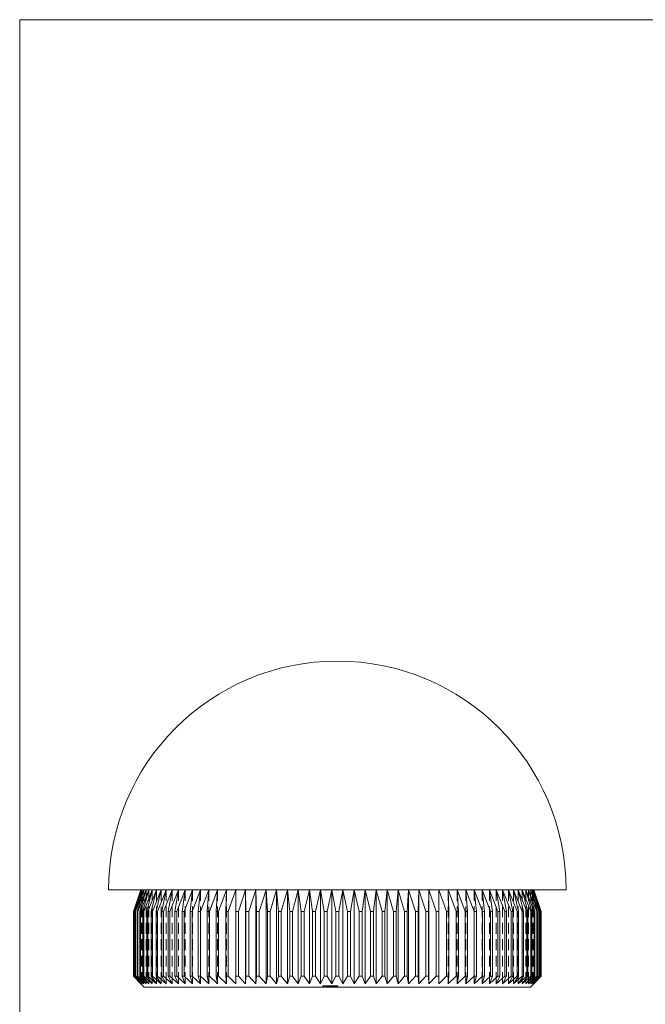
# Model space of a CAD drawing. Units: millimetres. Extents: x 4 to 234, y 4 to 164.
# Drawn here: x 4 to 62, y 73 to 164 of the extents above; entities that cross this region are included whole.
import ezdxf

# ---------------------------------------------------------------- set-up
doc = ezdxf.new("R2010")
doc.units = ezdxf.units.MM
doc.header["$LTSCALE"] = 0.8
doc.linetypes.add('HIDDEN', pattern=[1.905, 1.27, -0.635])

msp = doc.modelspace()

# ---------------------------------------------------------------- linework, layer by layer
at = {"color": 7, "linetype": 'Continuous', "lineweight": 0}
for p, q in [((233.6, 164), (4, 164)), ((4, 164), (4, 4))]:
    msp.add_line(p, q, dxfattribs=at)
at = {"color": 7, "linetype": 'Continuous', "lineweight": 15}
for p, q in [((33.433, 83.379), (12.233, 83.379)), ((15.233, 83.379), (14.537, 81.379)), ((14.545, 81.379), (15.262, 83.379)), ((15.262, 83.379), (14.591, 81.379)), ((14.614, 81.379), (15.351, 83.379)), ((15.351, 83.379), (14.706, 81.379)), ((14.745, 81.379), (15.499, 83.379)), ((15.499, 83.379), (14.882, 81.379)), ((14.937, 81.379), (15.706, 83.379)), ((15.706, 83.379), (15.119, 81.379)), ((15.189, 81.379), (15.97, 83.379)), ((15.97, 83.379), (15.416, 81.379)), ((15.501, 81.379), (16.291, 83.379)), ((16.291, 83.379), (15.771, 81.379)), ((15.871, 81.379), (16.668, 83.379)), ((16.668, 83.379), (16.184, 81.379)), ((16.299, 81.379), (17.1, 83.379)), ((17.1, 83.379), (16.653, 81.379)), ((16.782, 81.379), (17.585, 83.379)), ((17.585, 83.379), (17.177, 81.379)), ((17.32, 81.379), (18.122, 83.379)), ((18.122, 83.379), (17.754, 81.379)), ((17.91, 81.379), (18.709, 83.379)), ((18.709, 83.379), (18.382, 81.379)), ((18.551, 81.379), (19.343, 83.379)), ((19.343, 83.379), (19.059, 81.379)), ((19.24, 81.379), (20.024, 83.379)), ((20.024, 83.379), (19.783, 81.379)), ((19.976, 81.379), (20.749, 83.379)), ((20.749, 83.379), (20.552, 81.379)), ((20.755, 81.379), (21.514, 83.379)), ((21.514, 83.379), (21.362, 81.379)), ((21.576, 81.379), (22.319, 83.379)), ((22.319, 83.379), (22.212, 81.379)), ((22.436, 81.379), (23.16, 83.379)), ((23.16, 83.379), (23.099, 81.379)), ((23.331, 81.379), (24.034, 83.379)), ((24.034, 83.379), (24.019, 81.379)), ((24.26, 81.379), (24.939, 83.379)), ((24.939, 83.379), (24.97, 81.379)), ((24.939, 83.379), (24.939, 74.679)), ((25.218, 81.379), (25.872, 83.379)), ((25.872, 83.379), (25.949, 81.379)), ((25.872, 83.379), (25.872, 74.679)), ((26.203, 81.379), (26.83, 83.379)), ((26.83, 83.379), (26.952, 81.379)), ((26.83, 83.379), (26.83, 74.679)), ((27.212, 81.379), (27.809, 83.379)), ((27.809, 83.379), (27.976, 81.379)), ((27.809, 83.379), (27.809, 74.679)), ((28.241, 81.379), (28.806, 83.379)), ((28.806, 83.379), (29.018, 81.379)), ((28.806, 83.379), (28.806, 74.679)), ((29.287, 81.379), (29.818, 83.379)), ((29.818, 83.379), (30.074, 81.379)), ((29.818, 83.379), (29.818, 74.679)), ((30.346, 81.379), (30.843, 83.379)), ((30.843, 83.379), (31.141, 81.379)), ((30.843, 83.379), (30.843, 74.679)), ((31.416, 81.379), (31.875, 83.379)), ((31.875, 83.379), (32.216, 81.379)), ((31.875, 83.379), (31.875, 74.679)), ((32.492, 81.379), (32.913, 83.379)), ((32.913, 83.379), (33.295, 81.379)), ((32.913, 83.379), (32.913, 74.679)), ((54.633, 83.379), (33.433, 83.379)), ((33.571, 81.379), (33.953, 83.379)), ((33.953, 83.379), (33.953, 74.679)), ((33.953, 83.379), (34.374, 81.379)), ((34.65, 81.379), (34.99, 83.379)), ((34.99, 83.379), (34.99, 74.679)), ((34.99, 83.379), (35.45, 81.379)), ((35.724, 81.379), (36.023, 83.379)), ((36.023, 83.379), (36.023, 74.679)), ((36.023, 83.379), (36.52, 81.379)), ((36.792, 81.379), (37.047, 83.379)), ((37.047, 83.379), (37.047, 74.679)), ((37.047, 83.379), (37.579, 81.379)), ((37.848, 81.379), (38.06, 83.379)), ((38.06, 83.379), (38.06, 74.679)), ((38.06, 83.379), (38.625, 81.379)), ((38.89, 81.379), (39.057, 83.379)), ((39.057, 83.379), (39.057, 74.679)), ((39.057, 83.379), (39.654, 81.379)), ((39.914, 81.379), (40.036, 83.379)), ((40.036, 83.379), (40.036, 74.679)), ((40.036, 83.379), (40.663, 81.379)), ((40.917, 81.379), (40.993, 83.379)), ((40.993, 83.379), (40.993, 74.679)), ((40.993, 83.379), (41.648, 81.379)), ((41.896, 81.379), (41.926, 83.379)), ((41.926, 83.379), (41.926, 74.679)), ((41.926, 83.379), (42.606, 81.379)), ((42.847, 81.379), (42.831, 83.379)), ((42.831, 83.379), (43.534, 81.379)), ((43.767, 81.379), (43.706, 83.379)), ((43.706, 83.379), (44.43, 81.379)), ((44.653, 81.379), (44.547, 83.379)), ((44.547, 83.379), (45.29, 81.379)), ((45.503, 81.379), (45.351, 83.379)), ((45.351, 83.379), (46.11, 81.379)), ((46.314, 81.379), (46.117, 83.379)), ((46.117, 83.379), (46.89, 81.379)), ((47.082, 81.379), (46.841, 83.379)), ((46.841, 83.379), (47.626, 81.379)), ((47.806, 81.379), (47.522, 83.379)), ((47.522, 83.379), (48.315, 81.379)), ((48.484, 81.379), (48.157, 83.379)), ((48.157, 83.379), (48.956, 81.379)), ((49.112, 81.379), (48.744, 83.379)), ((48.744, 83.379), (49.546, 81.379)), ((49.689, 81.379), (49.28, 83.379)), ((49.28, 83.379), (50.084, 81.379)), ((50.213, 81.379), (49.765, 83.379)), ((49.765, 83.379), (50.567, 81.379)), ((50.682, 81.379), (50.197, 83.379)), ((50.197, 83.379), (50.994, 81.379)), ((51.095, 81.379), (50.574, 83.379)), ((50.574, 83.379), (51.365, 81.379)), ((51.45, 81.379), (50.896, 83.379)), ((50.896, 83.379), (51.676, 81.379)), ((51.746, 81.379), (51.16, 83.379)), ((51.16, 83.379), (51.928, 81.379)), ((51.983, 81.379), (51.366, 83.379)), ((51.366, 83.379), (52.12, 81.379)), ((52.16, 81.379), (51.514, 83.379)), ((51.514, 83.379), (52.251, 81.379)), ((52.275, 81.379), (51.603, 83.379)), ((51.603, 83.379), (52.321, 81.379)), ((52.329, 81.379), (51.633, 83.379)), ((14.545, 81.379), (14.537, 81.379)), ((14.537, 81.379), (14.537, 75.379)), ((14.545, 81.379), (14.545, 75.379)), ((14.614, 81.379), (14.591, 81.379)), ((14.591, 81.379), (14.591, 75.379)), ((14.614, 81.379), (14.614, 75.379)), ((14.745, 81.379), (14.706, 81.379)), ((14.706, 81.379), (14.706, 75.379)), ((14.745, 81.379), (14.745, 75.379)), ((14.937, 81.379), (14.882, 81.379)), ((14.882, 81.379), (14.882, 75.379)), ((14.937, 81.379), (14.937, 75.379)), ((15.189, 81.379), (15.119, 81.379)), ((15.119, 81.379), (15.119, 75.379)), ((15.189, 81.379), (15.189, 75.379)), ((15.501, 81.379), (15.416, 81.379)), ((15.416, 81.379), (15.416, 75.379)), ((15.501, 81.379), (15.501, 75.379)), ((15.871, 81.379), (15.771, 81.379)), ((15.771, 81.379), (15.771, 75.379)), ((15.871, 81.379), (15.871, 75.379)), ((16.299, 81.379), (16.184, 81.379)), ((16.184, 81.379), (16.184, 75.379)), ((16.299, 81.379), (16.299, 75.379)), ((16.782, 81.379), (16.653, 81.379)), ((16.653, 81.379), (16.653, 75.379)), ((16.782, 81.379), (16.782, 75.379)), ((17.32, 81.379), (17.177, 81.379)), ((17.177, 81.379), (17.177, 75.379)), ((17.32, 81.379), (17.32, 75.379)), ((17.91, 81.379), (17.754, 81.379)), ((17.754, 81.379), (17.754, 75.379)), ((17.91, 81.379), (17.91, 75.379)), ((18.551, 81.379), (18.382, 81.379)), ((18.382, 81.379), (18.382, 75.379)), ((18.551, 81.379), (18.551, 75.379)), ((19.24, 81.379), (19.059, 81.379)), ((19.059, 81.379), (19.059, 75.379)), ((19.24, 81.379), (19.24, 75.379)), ((19.976, 81.379), (19.783, 81.379)), ((19.783, 81.379), (19.783, 75.379)), ((19.976, 81.379), (19.976, 75.379)), ((20.755, 81.379), (20.552, 81.379)), ((20.552, 81.379), (20.552, 75.379)), ((20.755, 81.379), (20.755, 75.379)), ((21.576, 81.379), (21.362, 81.379)), ((21.362, 81.379), (21.362, 75.379)), ((21.576, 81.379), (21.576, 75.379)), ((22.436, 81.379), (22.212, 81.379)), ((22.212, 81.379), (22.212, 75.379)), ((22.436, 81.379), (22.436, 75.379)), ((23.331, 81.379), (23.099, 81.379)), ((23.099, 81.379), (23.099, 75.379)), ((23.331, 81.379), (23.331, 75.379)), ((24.26, 81.379), (24.019, 81.379)), ((24.019, 81.379), (24.019, 75.379)), ((24.26, 81.379), (24.26, 75.379)), ((25.218, 81.379), (24.97, 81.379)), ((24.97, 81.379), (24.97, 75.379)), ((25.218, 81.379), (25.218, 75.379)), ((26.203, 81.379), (25.949, 81.379)), ((25.949, 81.379), (25.949, 75.379)), ((26.203, 81.379), (26.203, 75.379)), ((27.212, 81.379), (26.952, 81.379)), ((26.952, 81.379), (26.952, 75.379)), ((27.212, 81.379), (27.212, 75.379)), ((28.241, 81.379), (27.976, 81.379)), ((27.976, 81.379), (27.976, 75.379)), ((28.241, 81.379), (28.241, 75.379)), ((29.287, 81.379), (29.018, 81.379)), ((29.018, 81.379), (29.018, 75.379)), ((29.287, 81.379), (29.287, 75.379)), ((30.346, 81.379), (30.074, 81.379)), ((30.074, 81.379), (30.074, 75.379)), ((30.346, 81.379), (30.346, 75.379)), ((31.416, 81.379), (31.141, 81.379)), ((31.141, 81.379), (31.141, 75.379)), ((31.416, 81.379), (31.416, 75.379)), ((32.492, 81.379), (32.216, 81.379)), ((32.216, 81.379), (32.216, 75.379)), ((32.492, 81.379), (32.492, 75.379)), ((33.571, 81.379), (33.295, 81.379)), ((33.295, 81.379), (33.295, 75.379)), ((33.571, 81.379), (33.571, 75.379)), ((34.374, 81.379), (34.374, 75.379)), ((34.65, 81.379), (34.374, 81.379)), ((34.65, 81.379), (34.65, 75.379)), ((35.724, 81.379), (35.45, 81.379)), ((35.45, 81.379), (35.45, 75.379)), ((35.724, 81.379), (35.724, 75.379)), ((36.792, 81.379), (36.52, 81.379)), ((36.52, 81.379), (36.52, 75.379)), ((36.792, 81.379), (36.792, 75.379)), ((37.579, 81.379), (37.579, 75.379)), ((37.848, 81.379), (37.579, 81.379)), ((37.848, 81.379), (37.848, 75.379)), ((38.89, 81.379), (38.625, 81.379)), ((38.625, 81.379), (38.625, 75.379)), ((38.89, 81.379), (38.89, 75.379)), ((39.914, 81.379), (39.654, 81.379)), ((39.654, 81.379), (39.654, 75.379)), ((39.914, 81.379), (39.914, 75.379)), ((40.917, 81.379), (40.663, 81.379)), ((40.663, 81.379), (40.663, 75.379)), ((40.917, 81.379), (40.917, 75.379)), ((41.896, 81.379), (41.648, 81.379)), ((41.648, 81.379), (41.648, 75.379)), ((41.896, 81.379), (41.896, 75.379)), ((42.606, 81.379), (42.606, 75.379)), ((42.847, 81.379), (42.606, 81.379)), ((42.847, 81.379), (42.847, 75.379)), ((43.767, 81.379), (43.534, 81.379)), ((43.534, 81.379), (43.534, 75.379)), ((43.767, 81.379), (43.767, 75.379)), ((44.653, 81.379), (44.43, 81.379)), ((44.43, 81.379), (44.43, 75.379)), ((44.653, 81.379), (44.653, 75.379)), ((45.503, 81.379), (45.29, 81.379)), ((45.29, 81.379), (45.29, 75.379)), ((45.503, 81.379), (45.503, 75.379)), ((46.314, 81.379), (46.11, 81.379)), ((46.11, 81.379), (46.11, 75.379)), ((46.314, 81.379), (46.314, 75.379)), ((47.082, 81.379), (46.89, 81.379)), ((46.89, 81.379), (46.89, 75.379)), ((47.082, 81.379), (47.082, 75.379)), ((47.806, 81.379), (47.626, 81.379)), ((47.626, 81.379), (47.626, 75.379)), ((47.806, 81.379), (47.806, 75.379)), ((48.484, 81.379), (48.315, 81.379)), ((48.315, 81.379), (48.315, 75.379)), ((48.484, 81.379), (48.484, 75.379)), ((49.112, 81.379), (48.956, 81.379)), ((48.956, 81.379), (48.956, 75.379)), ((49.112, 81.379), (49.112, 75.379)), ((49.689, 81.379), (49.546, 81.379)), ((49.546, 81.379), (49.546, 75.379)), ((49.689, 81.379), (49.689, 75.379)), ((50.213, 81.379), (50.084, 81.379)), ((50.084, 81.379), (50.084, 75.379)), ((50.213, 81.379), (50.213, 75.379)), ((50.567, 81.379), (50.567, 75.379)), ((50.682, 81.379), (50.567, 81.379)), ((50.682, 81.379), (50.682, 75.379)), ((50.994, 81.379), (50.994, 75.379)), ((51.095, 81.379), (50.994, 81.379)), ((51.095, 81.379), (51.095, 75.379)), ((51.45, 81.379), (51.365, 81.379)), ((51.365, 81.379), (51.365, 75.379)), ((51.45, 81.379), (51.45, 75.379)), ((51.676, 81.379), (51.676, 75.379)), ((51.746, 81.379), (51.676, 81.379)), ((51.746, 81.379), (51.746, 75.379)), ((51.928, 81.379), (51.928, 75.379)), ((51.983, 81.379), (51.928, 81.379)), ((51.983, 81.379), (51.983, 75.379)), ((52.12, 81.379), (52.12, 75.379)), ((52.16, 81.379), (52.12, 81.379)), ((52.16, 81.379), (52.16, 75.379)), ((52.251, 81.379), (52.251, 75.379)), ((52.275, 81.379), (52.251, 81.379)), ((52.275, 81.379), (52.275, 75.379)), ((52.321, 81.379), (52.321, 75.379)), ((52.329, 81.379), (52.321, 81.379)), ((52.329, 81.379), (52.329, 75.379)), ((14.537, 75.379), (15.233, 74.679)), ((14.537, 75.379), (14.545, 75.379)), ((15.262, 74.679), (14.545, 75.379)), ((14.591, 75.379), (15.262, 74.679)), ((14.591, 75.379), (14.614, 75.379)), ((15.351, 74.679), (14.614, 75.379)), ((14.706, 75.379), (15.351, 74.679)), ((14.706, 75.379), (14.745, 75.379)), ((15.499, 74.679), (14.745, 75.379)), ((14.882, 75.379), (15.499, 74.679)), ((14.882, 75.379), (14.937, 75.379)), ((15.706, 74.679), (14.937, 75.379)), ((15.119, 75.379), (15.706, 74.679)), ((15.119, 75.379), (15.189, 75.379)), ((15.97, 74.679), (15.189, 75.379)), ((15.416, 75.379), (15.97, 74.679)), ((15.416, 75.379), (15.501, 75.379)), ((16.291, 74.679), (15.501, 75.379)), ((15.771, 75.379), (16.291, 74.679)), ((15.771, 75.379), (15.871, 75.379)), ((16.668, 74.679), (15.871, 75.379)), ((16.184, 75.379), (16.668, 74.679)), ((16.184, 75.379), (16.299, 75.379)), ((17.1, 74.679), (16.299, 75.379)), ((16.653, 75.379), (17.1, 74.679)), ((16.653, 75.379), (16.782, 75.379)), ((17.585, 74.679), (16.782, 75.379)), ((17.177, 75.379), (17.585, 74.679)), ((17.177, 75.379), (17.32, 75.379)), ((18.122, 74.679), (17.32, 75.379)), ((17.754, 75.379), (18.122, 74.679)), ((17.754, 75.379), (17.91, 75.379)), ((18.709, 74.679), (17.91, 75.379)), ((18.382, 75.379), (18.709, 74.679)), ((18.382, 75.379), (18.551, 75.379)), ((19.343, 74.679), (18.551, 75.379)), ((19.059, 75.379), (19.343, 74.679)), ((19.059, 75.379), (19.24, 75.379)), ((20.024, 74.679), (19.24, 75.379)), ((19.783, 75.379), (20.024, 74.679)), ((19.783, 75.379), (19.976, 75.379)), ((20.749, 74.679), (19.976, 75.379)), ((20.552, 75.379), (20.749, 74.679)), ((20.552, 75.379), (20.755, 75.379)), ((21.514, 74.679), (20.755, 75.379)), ((21.362, 75.379), (21.514, 74.679)), ((21.362, 75.379), (21.576, 75.379)), ((22.319, 74.679), (21.576, 75.379)), ((22.212, 75.379), (22.319, 74.679)), ((22.212, 75.379), (22.436, 75.379)), ((23.16, 74.679), (22.436, 75.379)), ((23.099, 75.379), (23.16, 74.679)), ((23.099, 75.379), (23.331, 75.379)), ((24.034, 74.679), (23.331, 75.379)), ((24.019, 75.379), (24.034, 74.679)), ((24.019, 75.379), (24.26, 75.379)), ((24.939, 74.679), (24.26, 75.379)), ((24.97, 75.379), (24.939, 74.679)), ((24.97, 75.379), (25.218, 75.379)), ((25.872, 74.679), (25.218, 75.379)), ((25.949, 75.379), (25.872, 74.679)), ((25.949, 75.379), (26.203, 75.379)), ((26.83, 74.679), (26.203, 75.379)), ((26.952, 75.379), (26.83, 74.679)), ((26.952, 75.379), (27.212, 75.379)), ((27.809, 74.679), (27.212, 75.379)), ((27.976, 75.379), (27.809, 74.679)), ((27.976, 75.379), (28.241, 75.379)), ((28.806, 74.679), (28.241, 75.379)), ((29.018, 75.379), (28.806, 74.679)), ((29.018, 75.379), (29.287, 75.379)), ((29.818, 74.679), (29.287, 75.379)), ((30.074, 75.379), (29.818, 74.679)), ((30.074, 75.379), (30.346, 75.379)), ((30.843, 74.679), (30.346, 75.379)), ((31.141, 75.379), (30.843, 74.679)), ((31.141, 75.379), (31.416, 75.379)), ((31.875, 74.679), (31.416, 75.379)), ((32.216, 75.379), (31.875, 74.679)), ((32.216, 75.379), (32.492, 75.379)), ((32.913, 74.679), (32.492, 75.379)), ((33.295, 75.379), (32.913, 74.679)), ((33.295, 75.379), (33.571, 75.379)), ((33.953, 74.679), (33.571, 75.379)), ((34.374, 75.379), (33.953, 74.679)), ((34.374, 75.379), (34.65, 75.379)), ((34.99, 74.679), (34.65, 75.379)), ((35.45, 75.379), (34.99, 74.679)), ((35.45, 75.379), (35.724, 75.379)), ((36.023, 74.679), (35.724, 75.379)), ((36.52, 75.379), (36.023, 74.679)), ((36.52, 75.379), (36.792, 75.379)), ((37.047, 74.679), (36.792, 75.379)), ((37.579, 75.379), (37.047, 74.679)), ((37.579, 75.379), (37.848, 75.379)), ((38.06, 74.679), (37.848, 75.379)), ((38.625, 75.379), (38.06, 74.679)), ((38.625, 75.379), (38.89, 75.379)), ((39.057, 74.679), (38.89, 75.379)), ((39.654, 75.379), (39.057, 74.679)), ((39.654, 75.379), (39.914, 75.379)), ((40.036, 74.679), (39.914, 75.379)), ((40.663, 75.379), (40.036, 74.679)), ((40.663, 75.379), (40.917, 75.379)), ((40.993, 74.679), (40.917, 75.379)), ((41.648, 75.379), (40.993, 74.679)), ((41.648, 75.379), (41.896, 75.379)), ((41.926, 74.679), (41.896, 75.379)), ((42.606, 75.379), (41.926, 74.679)), ((42.606, 75.379), (42.847, 75.379)), ((42.831, 74.679), (42.847, 75.379)), ((43.534, 75.379), (42.831, 74.679)), ((43.534, 75.379), (43.767, 75.379)), ((43.706, 74.679), (43.767, 75.379)), ((44.43, 75.379), (43.706, 74.679)), ((44.43, 75.379), (44.653, 75.379)), ((44.547, 74.679), (44.653, 75.379)), ((45.29, 75.379), (44.547, 74.679)), ((45.29, 75.379), (45.503, 75.379)), ((45.351, 74.679), (45.503, 75.379)), ((46.11, 75.379), (45.351, 74.679)), ((46.11, 75.379), (46.314, 75.379)), ((46.117, 74.679), (46.314, 75.379)), ((46.89, 75.379), (46.117, 74.679)), ((46.841, 74.679), (47.082, 75.379)), ((47.626, 75.379), (46.841, 74.679)), ((46.89, 75.379), (47.082, 75.379)), ((47.522, 74.679), (47.806, 75.379)), ((48.315, 75.379), (47.522, 74.679)), ((47.626, 75.379), (47.806, 75.379)), ((48.157, 74.679), (48.484, 75.379)), ((48.956, 75.379), (48.157, 74.679)), ((48.315, 75.379), (48.484, 75.379)), ((48.744, 74.679), (49.112, 75.379)), ((49.546, 75.379), (48.744, 74.679)), ((48.956, 75.379), (49.112, 75.379)), ((49.28, 74.679), (49.689, 75.379)), ((50.084, 75.379), (49.28, 74.679)), ((49.546, 75.379), (49.689, 75.379)), ((49.765, 74.679), (50.213, 75.379)), ((50.567, 75.379), (49.765, 74.679)), ((50.084, 75.379), (50.213, 75.379)), ((50.197, 74.679), (50.682, 75.379)), ((50.994, 75.379), (50.197, 74.679)), ((50.567, 75.379), (50.682, 75.379)), ((50.574, 74.679), (51.095, 75.379)), ((51.365, 75.379), (50.574, 74.679)), ((50.896, 74.679), (51.45, 75.379)), ((51.676, 75.379), (50.896, 74.679)), ((50.994, 75.379), (51.095, 75.379)), ((51.16, 74.679), (51.746, 75.379)), ((51.928, 75.379), (51.16, 74.679)), ((51.365, 75.379), (51.45, 75.379)), ((51.366, 74.679), (51.983, 75.379)), ((52.12, 75.379), (51.366, 74.679)), ((51.514, 74.679), (52.16, 75.379)), ((52.251, 75.379), (51.514, 74.679)), ((51.603, 74.679), (52.275, 75.379)), ((52.321, 75.379), (51.603, 74.679)), ((51.633, 74.679), (52.329, 75.379)), ((51.676, 75.379), (51.746, 75.379)), ((51.928, 75.379), (51.983, 75.379)), ((52.12, 75.379), (52.16, 75.379)), ((52.251, 75.379), (52.275, 75.379)), ((52.321, 75.379), (52.329, 75.379)), ((15.233, 74.679), (15.533, 74.379)), ((33.433, 74.379), (15.533, 74.379)), ((51.333, 74.379), (33.433, 74.379)), ((51.333, 74.379), (51.633, 74.679))]:
    msp.add_line(p, q, dxfattribs=at)
at = {"color": 7, "linetype": 'HIDDEN', "lineweight": 0}
for p, q in [((15.233, 83.379), (15.233, 74.679)), ((15.262, 83.379), (15.262, 74.679)), ((15.351, 83.379), (15.351, 74.679)), ((15.499, 83.379), (15.499, 74.679)), ((15.706, 83.379), (15.706, 74.679)), ((15.97, 83.379), (15.97, 74.679)), ((16.291, 83.379), (16.291, 74.679)), ((16.668, 83.379), (16.668, 74.679)), ((17.1, 83.379), (17.1, 74.679)), ((17.585, 83.379), (17.585, 74.679)), ((18.122, 83.379), (18.122, 74.679)), ((18.709, 83.379), (18.709, 74.679)), ((19.343, 83.379), (19.343, 74.679)), ((20.024, 83.379), (20.024, 74.679)), ((20.749, 83.379), (20.749, 74.679)), ((21.514, 83.379), (21.514, 74.679)), ((22.319, 83.379), (22.319, 74.679)), ((23.16, 83.379), (23.16, 74.679)), ((24.034, 83.379), (24.034, 74.679)), ((42.831, 83.379), (42.831, 74.679)), ((43.706, 83.379), (43.706, 74.679)), ((44.547, 83.379), (44.547, 74.679)), ((45.351, 83.379), (45.351, 74.679)), ((46.117, 83.379), (46.117, 74.679)), ((46.841, 83.379), (46.841, 74.679)), ((47.522, 83.379), (47.522, 74.679)), ((48.157, 83.379), (48.157, 74.679)), ((48.744, 83.379), (48.744, 74.679)), ((49.28, 83.379), (49.28, 74.679)), ((49.765, 83.379), (49.765, 74.679)), ((50.197, 83.379), (50.197, 74.679)), ((50.574, 83.379), (50.574, 74.679)), ((50.896, 83.379), (50.896, 74.679)), ((51.16, 83.379), (51.16, 74.679)), ((51.366, 83.379), (51.366, 74.679)), ((51.514, 83.379), (51.514, 74.679)), ((51.603, 83.379), (51.603, 74.679)), ((51.633, 83.379), (51.633, 74.679)), ((32.076, 74.479), (32.087, 74.479)), ((32.076, 74.479), (32.076, 74.379)), ((32.11, 74.479), (32.11, 74.379)), ((32.11, 74.479), (32.246, 74.479)), ((32.212, 74.479), (32.212, 74.379)), ((32.246, 74.479), (32.246, 74.379)), ((32.246, 74.479), (32.559, 74.479)), ((32.417, 74.479), (32.417, 74.379)), ((32.449, 74.479), (32.449, 74.379)), ((32.466, 74.479), (32.466, 74.379)), ((32.469, 74.479), (32.469, 74.379)), ((32.48, 74.479), (32.48, 74.379)), ((32.498, 74.479), (32.498, 74.379)), ((32.517, 74.479), (32.517, 74.379)), ((32.568, 74.479), (33.001, 74.479)), ((32.568, 74.479), (32.568, 74.379)), ((32.594, 74.479), (32.594, 74.379)), ((32.629, 74.479), (32.629, 74.379)), ((32.634, 74.479), (32.634, 74.379)), ((32.639, 74.479), (32.639, 74.379)), ((32.64, 74.479), (32.64, 74.379)), ((32.645, 74.479), (32.645, 74.379)), ((32.653, 74.479), (32.653, 74.379)), ((32.653, 74.479), (32.653, 74.379)), ((32.658, 74.479), (32.658, 74.379)), ((32.683, 74.479), (32.683, 74.379)), ((32.703, 74.479), (32.703, 74.379)), ((32.758, 74.479), (32.758, 74.379)), ((32.771, 74.479), (32.771, 74.379)), ((32.772, 74.479), (32.772, 74.379)), ((32.788, 74.479), (32.788, 74.379)), ((32.824, 74.479), (32.824, 74.379)), ((32.856, 74.479), (32.856, 74.379)), ((32.885, 74.479), (32.885, 74.379)), ((32.909, 74.479), (32.909, 74.379)), ((32.909, 74.479), (32.909, 74.379)), ((32.939, 74.479), (32.939, 74.379)), ((32.941, 74.479), (32.941, 74.379)), ((32.944, 74.479), (32.944, 74.379)), ((32.944, 74.479), (32.973, 74.479)), ((32.947, 74.479), (32.947, 74.379)), ((32.948, 74.479), (32.948, 74.379)), ((32.952, 74.479), (32.952, 74.379)), ((32.952, 74.479), (32.952, 74.379)), ((32.975, 74.479), (32.975, 74.379)), ((32.978, 74.479), (32.978, 74.379)), ((32.992, 74.479), (32.992, 74.379)), ((32.996, 74.479), (32.996, 74.379)), ((33.001, 74.479), (33.001, 74.379)), ((33.001, 74.479), (33.467, 74.479)), ((33.026, 74.479), (33.026, 74.379)), ((33.057, 74.479), (33.057, 74.379)), ((33.083, 74.479), (33.083, 74.379)), ((33.094, 74.479), (33.094, 74.379)), ((33.104, 74.479), (33.104, 74.379)), ((33.127, 74.479), (33.127, 74.379)), ((33.183, 74.479), (33.183, 74.379)), ((33.266, 74.479), (33.266, 74.379)), ((33.297, 74.479), (33.297, 74.379)), ((33.331, 74.479), (33.331, 74.379)), ((33.41, 74.479), (33.41, 74.379)), ((33.433, 74.479), (33.433, 74.379)), ((33.45, 74.479), (33.45, 74.379)), ((33.467, 74.479), (33.467, 74.379))]:
    msp.add_line(p, q, dxfattribs=at)
at = {"color": 7, "linetype": 'Continuous', "lineweight": 15}
msp.add_arc((33.433, 83.379), 21.2, 0, 180, dxfattribs=at)

doc.saveas('drawing.dxf')
